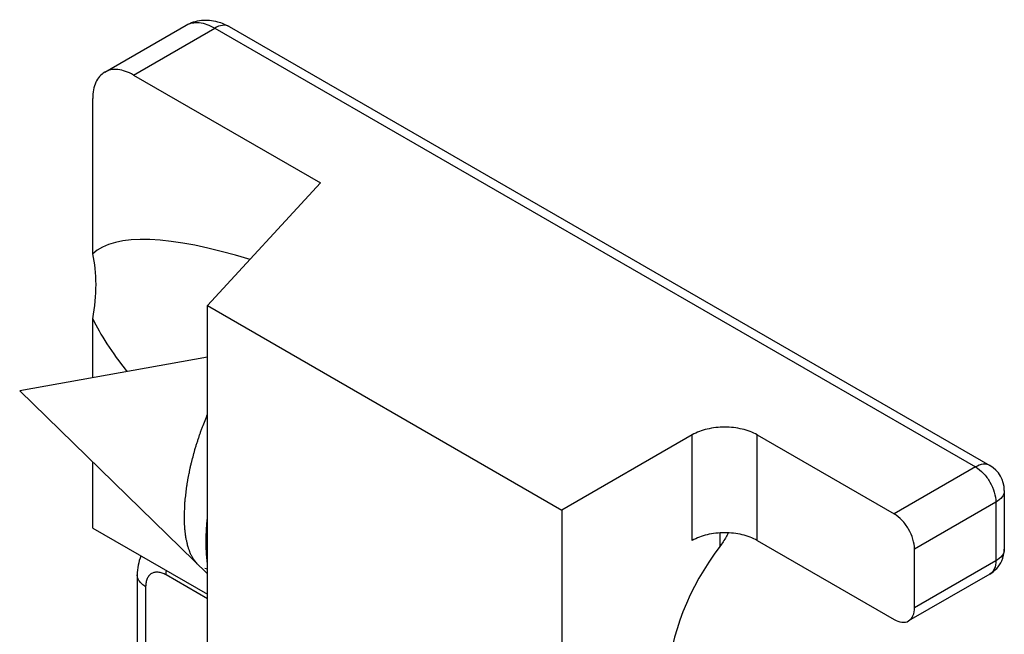
# Model space of a CAD drawing. Units: millimetres. Extents: x 0 to 210, y 0 to 297.
# Drawn here: x 70 to 79, y 190 to 196 of the extents above; entities that cross this region are included whole.
import ezdxf

# ---------------------------------------------------------------- set-up
doc = ezdxf.new("R2010")
doc.units = ezdxf.units.MM
doc.header["$LTSCALE"] = 19.36
doc.layers.add('COMPONENTI_DI_ASSIEME', color=7, linetype='CONTINUOUS')

msp = doc.modelspace()

# ---------------------------------------------------------------- linework, layer by layer
at = {"layer": 'COMPONENTI_DI_ASSIEME', "color": 7, "linetype": 'Continuous'}
for p, q in [((70.8433, 195.3365), (71.5504, 195.7447)), ((71.9254, 195.7324), (78.5368, 191.9153)), ((71.0932, 195.3117), (72.7196, 194.3728)), ((70.7397, 193.7567), (70.7397, 195.1076)), ((72.7196, 194.3728), (71.7378, 193.3067)), ((71.7378, 177.7931), (71.7378, 193.3067)), ((71.7378, 193.3067), (74.8176, 191.5285)), ((70.7397, 192.6802), (70.7397, 193.1925)), ((71.7378, 192.8592), (70.1044, 192.5663)), ((71.7378, 190.9727), (70.1044, 192.5663)), ((75.949, 192.1817), (74.8176, 191.5285)), ((76.5147, 192.1817), (77.7047, 191.4947)), ((70.7397, 191.3721), (70.7397, 191.9465)), ((78.6618, 191.6988), (78.6618, 191.1885)), ((74.8176, 191.5285), (74.8176, 187.2419)), ((70.7397, 191.3721), (71.7378, 190.7959)), ((76.5147, 191.2632), (77.7047, 190.5761)), ((77.8815, 190.6782), (77.8815, 191.1885)), ((71.1261, 190.9638), (71.1261, 184.636)), ((78.5368, 190.972), (77.8297, 190.5637))]:
    msp.add_line(p, q, dxfattribs=at)
at = {"layer": 'COMPONENTI_DI_ASSIEME', "color": 9, "linetype": 'Continuous'}
for p, q in [((71.0932, 195.3117), (71.8004, 195.72)), ((71.8004, 195.72), (78.4118, 191.9029)), ((75.949, 191.2632), (75.949, 192.1817)), ((76.5147, 191.2632), (76.5147, 192.1817)), ((78.4118, 191.9029), (77.7047, 191.4947)), ((78.5886, 191.5967), (77.8815, 191.1885)), ((78.5886, 191.5967), (78.5886, 191.0864)), ((76.1896, 191.3292), (76.1896, 191.2118)), ((76.2599, 191.3297), (76.2599, 191.3241)), ((78.5886, 191.0864), (77.8815, 190.6782)), ((71.7378, 190.755), (71.3761, 190.9639)), ((71.1993, 190.8618), (71.1993, 184.5339))]:
    msp.add_line(p, q, dxfattribs=at)
at = {"layer": 'COMPONENTI_DI_ASSIEME', "color": 2, "linetype": 'Continuous'}
msp.add_line((71.7378, 191.0137), (71.7125, 191.0214), dxfattribs=at)
at = {"layer": 'COMPONENTI_DI_ASSIEME', "color": 7, "linetype": 'Continuous'}
for centre, radius, start, end in [((78.4118, 191.6988), 0.25, 359.99986, 60.00042), ((78.8407, 190.0443), 2.8807, 153.49908, 153.62495), ((78.4118, 191.1885), 0.25, 299.9995, 335.81295)]:
    msp.add_arc(centre, radius, start, end, dxfattribs=at)
for centre, major_axis, ratio, start_param, end_param in [((74.518, 191.2932), (3.8234, -2.4087), 0.247561, 8.681481, 9.361822), ((69.5846, 192.8077), (0.873, 1.3857), 0.576203, -0.958506, -0.523165), ((74.518, 191.2932), (3.8234, -2.4087), 0.247561, -2.769208, -2.535255), ((76.7558, 190.6063), (0.7502, 1.1908), 0.576203, 1.420651, 3.296307)]:
    msp.add_ellipse(centre, major_axis=major_axis, ratio=ratio, start_param=start_param, end_param=end_param, dxfattribs=at)
for points, knots in [([(71.5504, 195.7447), (71.591, 195.7682), (71.6833, 195.7978), (71.779, 195.7881), (71.824, 195.7755)], [0, 0, 0, 0, 0.50104, 1, 1, 1, 1]), ([(70.8433, 195.3365), (70.8268, 195.327), (70.7959, 195.301), (70.763, 195.2473), (70.7435, 195.1811), (70.7397, 195.1329), (70.7397, 195.1076)], [0, 0, 0, 0, 0.217786, 0.450916, 0.7103, 1, 1, 1, 1]), ([(71.0932, 195.3117), (71.0713, 195.3244), (71.0277, 195.3452), (70.9606, 195.3614), (70.8976, 195.3598), (70.8597, 195.346), (70.8433, 195.3365)], [0, 0, 0, 0, 0.289699, 0.549083, 0.782213, 1, 1, 1, 1]), ([(76.5147, 192.1817), (76.4745, 192.2049), (76.3811, 192.2387), (76.2318, 192.255), (76.0825, 192.2387), (75.9892, 192.2049), (75.949, 192.1817)], [0, 0, 0, 0, 0.237238, 0.500001, 0.762763, 1, 1, 1, 1]), ([(77.8815, 191.1885), (77.8815, 191.2175), (77.8706, 191.2786), (77.8327, 191.3645), (77.7773, 191.4402), (77.7298, 191.4802), (77.7047, 191.4947)], [0, 0, 0, 0, 0.237248, 0.500001, 0.762753, 1, 1, 1, 1]), ([(76.5147, 191.2632), (76.4745, 191.2863), (76.3811, 191.3202), (76.2318, 191.3364), (76.0825, 191.3202), (75.9892, 191.2863), (75.949, 191.2632)], [0, 0, 0, 0, 0.237238, 0.500001, 0.762763, 1, 1, 1, 1]), ([(76.2599, 191.3241), (76.2551, 191.3144), (76.2344, 191.2753), (76.2098, 191.2384), (76.1896, 191.2118)], [0, 0, 0, 0, 0.24456, 1, 1, 1, 1]), ([(71.1586, 191.1301), (71.1475, 191.1041), (71.1311, 191.0492), (71.1261, 190.9923), (71.1261, 190.9638)], [0, 0, 0, 0, 0.498423, 1, 1, 1, 1]), ([(77.8297, 190.5637), (77.8466, 190.5735), (77.8757, 190.6099), (77.8815, 190.6543), (77.8815, 190.6782)], [0, 0, 0, 0, 0.449175, 1, 1, 1, 1]), ([(77.7047, 190.5761), (77.7254, 190.5642), (77.7667, 190.547), (77.8129, 190.554), (77.8297, 190.5637)], [0, 0, 0, 0, 0.550823, 1, 1, 1, 1])]:
    msp.add_open_spline(points, degree=3, knots=knots, dxfattribs=at)
at = {"layer": 'COMPONENTI_DI_ASSIEME', "color": 9, "linetype": 'Continuous'}
for points, knots in [([(71.5504, 195.7447), (71.5668, 195.7543), (71.6047, 195.768), (71.6677, 195.7696), (71.7348, 195.7534), (71.7784, 195.7326), (71.8004, 195.72)], [0, 0, 0, 0, 0.217787, 0.450917, 0.710301, 1, 1, 1, 1]), ([(71.9253, 195.7323), (71.9085, 195.7421), (71.8623, 195.7491), (71.821, 195.7319), (71.8004, 195.72)], [0, 0, 0, 0, 0.449176, 1, 1, 1, 1]), ([(78.5368, 191.9153), (78.52, 191.925), (78.4738, 191.932), (78.4325, 191.9149), (78.4118, 191.9029)], [0, 0, 0, 0, 0.449201, 1, 1, 1, 1]), ([(78.4118, 191.9029), (78.4369, 191.8884), (78.4844, 191.8485), (78.5398, 191.7727), (78.5777, 191.6868), (78.5886, 191.6257), (78.5886, 191.5967)], [0, 0, 0, 0, 0.237247, 0.499999, 0.762752, 1, 1, 1, 1]), ([(78.6618, 191.6988), (78.6618, 191.6793), (78.6448, 191.6359), (78.6093, 191.6087), (78.5886, 191.5967)], [0, 0, 0, 0, 0.449198, 1, 1, 1, 1]), ([(78.6618, 191.1885), (78.6618, 191.169), (78.6448, 191.1256), (78.6093, 191.0984), (78.5886, 191.0864)], [0, 0, 0, 0, 0.449198, 1, 1, 1, 1]), ([(71.3761, 190.9639), (71.3761, 190.967), (71.3764, 190.98), (71.3776, 190.9929), (71.379, 191.0026)], [0, 0, 0, 0, 0.241879, 1, 1, 1, 1]), ([(78.5886, 191.0864), (78.5886, 191.0625), (78.5828, 191.0182), (78.5537, 190.9817), (78.5368, 190.972)], [0, 0, 0, 0, 0.550825, 1, 1, 1, 1]), ([(71.1993, 190.8618), (71.1883, 190.8681), (71.1684, 190.8818), (71.1447, 190.9068), (71.1296, 190.9345), (71.1261, 190.9543), (71.1261, 190.9638)], [0, 0, 0, 0, 0.289702, 0.549087, 0.782216, 1, 1, 1, 1]), ([(71.3761, 190.9639), (71.3651, 190.9702), (71.3433, 190.9806), (71.3098, 190.9887), (71.2783, 190.9879), (71.2502, 190.9777), (71.2274, 190.9585), (71.211, 190.9316), (71.2012, 190.8985), (71.1993, 190.8745), (71.1993, 190.8618)], [0, 0, 0, 0, 0.144846, 0.274536, 0.391104, 0.499998, 0.608893, 0.725462, 0.855153, 1, 1, 1, 1])]:
    msp.add_open_spline(points, degree=3, knots=knots, dxfattribs=at)
at = {"layer": 'COMPONENTI_DI_ASSIEME', "color": 7, "linetype": 'Continuous'}
for points in [[(71.824, 195.7755), (71.8594, 195.7656), (71.8936, 195.7507), (71.9254, 195.7324)], [(78.6399, 191.086), (78.6542, 191.1179), (78.6618, 191.1536), (78.6618, 191.1886)]]:
    msp.add_open_spline(points, degree=3, dxfattribs=at)
at = {"layer": 'COMPONENTI_DI_ASSIEME', "color": 2, "linetype": 'Continuous'}
for points, knots in [([(71.5356, 191.4699), (71.5363, 191.4867), (71.5374, 191.512), (71.5389, 191.5456), (71.5398, 191.5667), (71.5405, 191.5835), (71.541, 191.594), (71.5412, 191.6014), (71.5415, 191.6056), (71.5421, 191.6103), (71.5428, 191.616), (71.5445, 191.6299), (71.547, 191.6506), (71.5503, 191.6782), (71.5536, 191.7058), (71.5564, 191.7288), (71.5583, 191.7449), (71.5596, 191.7541), (71.5615, 191.7638), (71.5638, 191.7757), (71.5693, 191.8045), (71.5757, 191.838), (71.5821, 191.8715), (71.5853, 191.8882), (71.5872, 191.8978), (71.5884, 191.9049), (71.5904, 191.9123), (71.5929, 191.9219), (71.5973, 191.9389), (71.6061, 191.9729), (71.6149, 192.0068), (71.6223, 192.0359), (71.6255, 192.048), (71.6279, 192.0577), (71.6309, 192.0673), (71.6364, 192.0841), (71.6442, 192.108), (71.6536, 192.1367), (71.6629, 192.1654), (71.6707, 192.1894), (71.6761, 192.2061), (71.6793, 192.2157), (71.6831, 192.225), (71.6877, 192.2367), (71.6989, 192.2647), (71.7155, 192.3067), (71.7303, 192.3441), (71.7378, 192.3628)], [0, 0, 0, 0, 0.0625, 0.09375, 0.125, 0.140625, 0.15625, 0.164062, 0.167969, 0.171875, 0.179688, 0.1875, 0.21875, 0.25, 0.28125, 0.3125, 0.328125, 0.335938, 0.34375, 0.359375, 0.375, 0.4375, 0.46875, 0.484375, 0.492188, 0.5, 0.507812, 0.515625, 0.53125, 0.5625, 0.625, 0.640625, 0.65625, 0.664062, 0.671875, 0.6875, 0.71875, 0.75, 0.78125, 0.8125, 0.828125, 0.835938, 0.84375, 0.859375, 0.875, 0.9375, 1, 1, 1, 1]), ([(71.6468, 191.0615), (71.6427, 191.0665), (71.6366, 191.074), (71.6285, 191.0841), (71.6234, 191.0904), (71.6193, 191.0954), (71.6168, 191.0986), (71.6147, 191.101), (71.6129, 191.1041), (71.6099, 191.1098), (71.6056, 191.1179), (71.6005, 191.1276), (71.5954, 191.1374), (71.5915, 191.1447), (71.589, 191.1495), (71.5877, 191.1519), (71.5864, 191.1545), (71.5851, 191.1587), (71.5833, 191.1637), (71.5792, 191.1759), (71.5742, 191.1901), (71.5694, 191.2043), (71.5669, 191.2114), (71.5655, 191.2155), (71.5644, 191.2184), (71.5638, 191.222), (71.5627, 191.2265), (71.561, 191.2346), (71.5576, 191.2506), (71.5542, 191.2667), (71.5512, 191.2804), (71.55, 191.2862), (71.5489, 191.2906), (71.5482, 191.2958), (71.5472, 191.3052), (71.5456, 191.3184), (71.5438, 191.3344), (71.5419, 191.3503), (71.5404, 191.3637), (71.5393, 191.3729), (71.5388, 191.3783), (71.5386, 191.3842), (71.5383, 191.3914), (71.5377, 191.4089), (71.5368, 191.435), (71.536, 191.4583), (71.5356, 191.4699)], [0, 0, 0, 0, 0.0625, 0.09375, 0.125, 0.140625, 0.15625, 0.164062, 0.171875, 0.1875, 0.21875, 0.25, 0.28125, 0.3125, 0.320312, 0.328125, 0.335938, 0.34375, 0.359375, 0.375, 0.4375, 0.46875, 0.484375, 0.492188, 0.5, 0.507812, 0.515625, 0.53125, 0.5625, 0.625, 0.640625, 0.65625, 0.664062, 0.671875, 0.6875, 0.71875, 0.75, 0.78125, 0.8125, 0.828125, 0.835938, 0.84375, 0.859375, 0.875, 0.9375, 1, 1, 1, 1]), ([(71.725, 191.2515), (71.725, 191.2556), (71.7251, 191.2637), (71.7252, 191.2738), (71.7252, 191.2808), (71.7253, 191.285), (71.7254, 191.2897), (71.7256, 191.2953), (71.7258, 191.3045), (71.7261, 191.3159), (71.7267, 191.3299), (71.7274, 191.3439), (71.7279, 191.3579), (71.7289, 191.3722), (71.7298, 191.3864), (71.7308, 191.4007), (71.7318, 191.4128), (71.7326, 191.4225), (71.7331, 191.4286), (71.7334, 191.4333), (71.7339, 191.4385), (71.7349, 191.4479), (71.7362, 191.4612), (71.7372, 191.4719), (71.7378, 191.4772)], [0, 0, 0, 0, 0.0625, 0.125, 0.15625, 0.171875, 0.1875, 0.21875, 0.25, 0.3125, 0.375, 0.4375, 0.5, 0.5625, 0.625, 0.6875, 0.75, 0.78125, 0.8125, 0.828125, 0.84375, 0.875, 0.9375, 1, 1, 1, 1]), ([(71.7378, 191.0536), (71.7373, 191.0571), (71.7364, 191.064), (71.7353, 191.0726), (71.7345, 191.0786), (71.7341, 191.0821), (71.7337, 191.0862), (71.7332, 191.0911), (71.7324, 191.099), (71.7313, 191.1088), (71.7303, 191.121), (71.7294, 191.1332), (71.7283, 191.1453), (71.7277, 191.158), (71.727, 191.1705), (71.7264, 191.1831), (71.7261, 191.1939), (71.7258, 191.2025), (71.7256, 191.2079), (71.7254, 191.2121), (71.7254, 191.2168), (71.7253, 191.2252), (71.7251, 191.2372), (71.725, 191.2467), (71.725, 191.2515)], [0, 0, 0, 0, 0.0625, 0.125, 0.15625, 0.171875, 0.1875, 0.21875, 0.25, 0.3125, 0.375, 0.4375, 0.5, 0.5625, 0.625, 0.6875, 0.75, 0.78125, 0.8125, 0.828125, 0.84375, 0.875, 0.9375, 1, 1, 1, 1])]:
    msp.add_open_spline(points, degree=3, knots=knots, dxfattribs=at)

doc.saveas('drawing.dxf')
